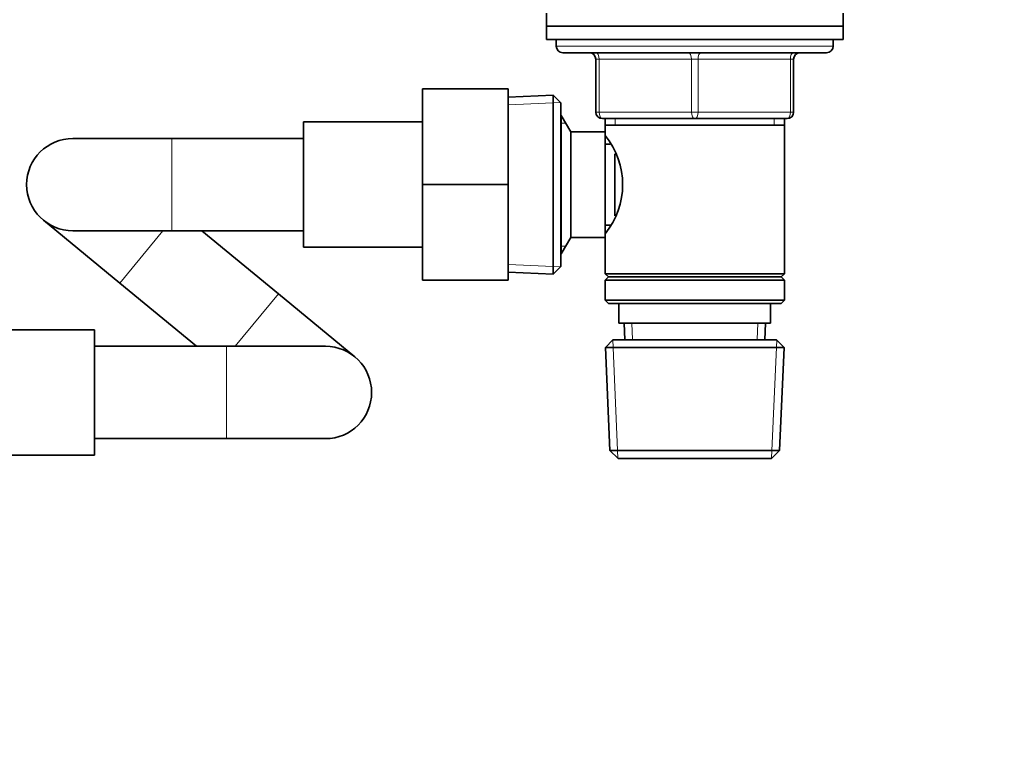
# Model space of a CAD drawing. Units: millimetres. Extents: x 0 to 2444, y 0 to 2757.
# Drawn here: x 1080 to 1229, y 1913 to 2025 of the extents above; entities that cross this region are included whole.
import ezdxf
from ezdxf import colors
from ezdxf.entities.mleader import LeaderData, LeaderLine
from ezdxf.math import Vec2, Vec3

# ---------------------------------------------------------------- set-up
doc = ezdxf.new("R2010")
doc.units = ezdxf.units.MM
doc.layers.add('DV1_Défaut', color=7, linetype='Continuous')
doc.layers.add('Défaut', color=7, linetype='Continuous')

# ---------------------------------------------------------------- blocks, each defined once
blk = doc.blocks.new('_DOT')
at = {"color": 0}
blk.add_line((0, 0), (-1, 0), dxfattribs=at)
at = {"color": 0, "const_width": 0.333}
blk.add_lwpolyline([(-0.1665, 0, 1), (0.1665, 0, 1)], format="xyb", close=True, dxfattribs=at)
blk = doc.blocks.new('SE')
at = {"layer": 'DV1_Défaut', "color": 7, "linetype": 'Continuous', "lineweight": 35}
for p, q in [((1159.84, 2025.55), (1159.84, 2023.55)), ((1204.84, 2023.55), (1204.84, 2025.55)), ((1159.84, 2023.55), (1204.84, 2023.55)), ((1159.84, 2023.55), (1204.84, 2023.55)), ((1159.84, 2023.55), (1159.84, 2021.55)), ((1204.84, 2021.55), (1204.84, 2023.55)), ((1159.84, 2021.55), (1204.84, 2021.55)), ((1161.34, 2021.55), (1161.34, 2020.55)), ((1203.34, 2020.55), (1203.34, 2021.55)), ((1162.34, 2019.55), (1202.34, 2019.55)), ((1167.34, 2010.55), (1167.34, 2018.55)), ((1197.34, 2018.55), (1197.34, 2010.55)), ((1141.04, 2014.05), (1141.04, 1999.59)), ((1154.04, 2014.05), (1141.04, 2014.05)), ((1154.04, 2014.05), (1154.04, 1999.59)), ((1160.85, 2013.1), (1154.04, 2012.8)), ((1160.85, 1986), (1160.85, 2013.1)), ((1162.04, 2011.95), (1160.85, 2013.1)), ((1162.04, 1987.15), (1162.04, 2011.95)), ((1162.1, 2010.05), (1162.04, 2010.05)), ((1162.1, 1989.05), (1162.1, 2010.05)), ((1163.54, 2007.55), (1162.1, 2010.05)), ((1182.34, 2009.55), (1168.34, 2009.55)), ((1168.74, 2009.55), (1168.74, 2008.55)), ((1196.34, 2009.55), (1182.34, 2009.55)), ((1195.94, 2008.55), (1195.94, 2009.55)), ((1123.04, 1990.05), (1123.04, 2009.05)), ((1141.04, 2009.05), (1123.04, 2009.05)), ((1168.74, 2008.55), (1168.74, 2007.55)), ((1168.74, 2008.55), (1195.94, 2008.55)), ((1195.94, 1986.05), (1195.94, 2008.55)), ((1163.54, 1991.55), (1163.54, 2007.55)), ((1168.74, 2007.55), (1163.54, 2007.55)), ((1168.74, 1991.55), (1168.74, 2007.55)), ((1103.04, 2006.55), (1088.04, 2006.55)), ((1123.04, 2006.55), (1103.04, 2006.55)), ((1169.51, 2005.7), (1168.74, 2005.7)), ((1170.24, 1994.82), (1170.24, 2004.22)), ((1141.04, 1999.59), (1141.04, 1985.05)), ((1154.04, 1999.59), (1141.04, 1999.59)), ((1154.04, 1999.59), (1154.04, 1985.05)), ((1083.6, 1994.14), (1095.18, 1984.62)), ((1168.74, 1993.4), (1169.51, 1993.4)), ((1088.04, 1992.55), (1103.04, 1992.55)), ((1103.04, 1992.55), (1123.04, 1992.55)), ((1119.21, 1982.98), (1107.58, 1992.55)), ((1162.1, 1989.05), (1163.54, 1991.55)), ((1163.54, 1991.55), (1168.74, 1991.55)), ((1168.74, 1991.55), (1168.74, 1986.05)), ((1123.04, 1990.05), (1141.04, 1990.05)), ((1162.04, 1989.05), (1162.1, 1989.05)), ((1154.04, 1986.3), (1160.85, 1986)), ((1160.85, 1986), (1162.04, 1987.15)), ((1195.94, 1986.05), (1168.74, 1986.05)), ((1168.74, 1986.05), (1169.24, 1985.55)), ((1195.44, 1985.55), (1195.94, 1986.05)), ((1095.18, 1984.62), (1106.81, 1975.05)), ((1154.04, 1985.05), (1141.04, 1985.05)), ((1169.24, 1985.55), (1168.74, 1985.05)), ((1168.74, 1985.05), (1195.94, 1985.05)), ((1168.74, 1985.05), (1168.74, 1982.05)), ((1169.24, 1985.55), (1195.44, 1985.55)), ((1195.94, 1985.05), (1195.44, 1985.55)), ((1195.94, 1982.05), (1195.94, 1985.05)), ((1130.79, 1973.46), (1119.21, 1982.98)), ((1195.94, 1982.05), (1168.74, 1982.05)), ((1168.74, 1982.05), (1169.24, 1981.55)), ((1169.24, 1981.55), (1195.44, 1981.55)), ((1170.84, 1981.55), (1170.84, 1978.55)), ((1193.84, 1978.55), (1193.84, 1981.55)), ((1195.44, 1981.55), (1195.94, 1982.05)), ((1170.84, 1978.55), (1193.84, 1978.55)), ((1171.63, 1978.55), (1171.73, 1976.05)), ((1192.95, 1976.05), (1193.06, 1978.55)), ((1091.34, 1977.55), (1073.34, 1977.55)), ((1091.34, 1958.55), (1091.34, 1977.55)), ((1169.94, 1976.05), (1168.8, 1974.85)), ((1194.74, 1976.05), (1169.94, 1976.05)), ((1195.89, 1974.85), (1194.74, 1976.05)), ((1111.34, 1975.05), (1091.34, 1975.05)), ((1126.34, 1975.05), (1111.34, 1975.05)), ((1168.8, 1974.85), (1195.89, 1974.85)), ((1168.8, 1974.85), (1169.48, 1959.25)), ((1195.21, 1959.25), (1195.89, 1974.85)), ((1091.34, 1961.05), (1111.34, 1961.05)), ((1111.34, 1961.05), (1126.34, 1961.05)), ((1195.21, 1959.25), (1169.48, 1959.25)), ((1169.48, 1959.25), (1170.73, 1958.05)), ((1193.96, 1958.05), (1195.21, 1959.25)), ((1073.34, 1958.55), (1091.34, 1958.55)), ((1170.73, 1958.05), (1193.96, 1958.05))]:
    blk.add_line(p, q, dxfattribs=at)
at = {"layer": 'DV1_Défaut', "color": 7, "linetype": 'Continuous', "lineweight": 18}
for p, q in [((1203.34, 2020.55), (1161.34, 2020.55)), ((1167.34, 2018.55), (1167.84, 2018.55)), ((1167.84, 2018.55), (1167.84, 2010.55)), ((1181.84, 2018.55), (1167.84, 2018.55)), ((1181.84, 2018.55), (1182.84, 2018.55)), ((1181.84, 2010.55), (1181.84, 2018.55)), ((1196.84, 2018.55), (1182.84, 2018.55)), ((1182.84, 2018.55), (1182.84, 2010.55)), ((1197.34, 2018.55), (1196.84, 2018.55)), ((1196.84, 2010.55), (1196.84, 2018.55)), ((1154.1, 2011.64), (1162.01, 2011.99)), ((1167.34, 2010.55), (1167.84, 2010.55)), ((1167.84, 2010.55), (1181.84, 2010.55)), ((1170.29, 2009.55), (1170.29, 2008.55)), ((1181.84, 2010.55), (1182.84, 2010.55)), ((1182.84, 2010.55), (1196.84, 2010.55)), ((1194.4, 2009.55), (1194.4, 2008.55)), ((1196.84, 2010.55), (1197.34, 2010.55)), ((1162.04, 2008.87), (1162.79, 2008.87)), ((1103.04, 2006.55), (1103.04, 1992.55)), ((1101.71, 1992.55), (1095.18, 1984.62)), ((1162.04, 1990.23), (1162.79, 1990.23)), ((1154.1, 1987.46), (1162.01, 1987.11)), ((1119.21, 1982.98), (1112.68, 1975.05)), ((1172.89, 1976.1), (1172.79, 1978.55)), ((1191.79, 1976.1), (1191.9, 1978.55)), ((1170.69, 1958.09), (1169.91, 1976.01)), ((1194, 1958.09), (1194.78, 1976.01)), ((1111.34, 1975.05), (1111.34, 1961.05))]:
    blk.add_line(p, q, dxfattribs=at)
at = {"layer": 'DV1_Défaut', "color": 7, "linetype": 'Continuous', "lineweight": 35}
for centre, radius, start, end in [((1162.34, 2020.55), 1, 180, 270), ((1202.34, 2020.55), 1, 270, 0), ((1166.34, 2018.55), 1, 0, 90), ((1198.34, 2018.55), 1, 90, 180), ((1168.34, 2010.55), 1, 180, 270), ((1196.34, 2010.55), 1, 270, 0), ((1159.65, 1999.55), 11.76, 320.6571, 39.3429), ((1088.04, 1999.55), 7, 90, 270), ((1126.34, 1968.05), 7, 0, 90), ((1126.34, 1968.05), 7, 270, 0)]:
    blk.add_arc(centre, radius, start, end, dxfattribs=at)
at = {"layer": 'DV1_Défaut', "color": 7, "linetype": 'Continuous', "lineweight": 18}
for centre, major_axis, start_param, end_param in [((1167.34, 2018.55), (0, 1), 4.712389, 6.283185), ((1181.34, 2018.55), (0, 1), 4.712389, 6.283185), ((1183.34, 2018.55), (0, 1), 0, 1.570796), ((1197.34, 2018.55), (0, 1), 0, 1.570796), ((1168.34, 2010.55), (0, -1), 4.712389, 6.283185), ((1182.34, 2010.55), (0, -1), 4.712389, 6.283185), ((1182.34, 2010.55), (0, -1), 0, 1.570796), ((1196.34, 2010.55), (0, -1), 0, 1.570796)]:
    blk.add_ellipse(centre, major_axis=major_axis, ratio=0.5, start_param=start_param, end_param=end_param, dxfattribs=at)

msp = doc.modelspace()

# ---------------------------------------------------------------- block references
at = {"layer": 'Défaut'}
msp.add_blockref('SE', (0, 0), dxfattribs=at)

# ---------------------------------------------------------------- leaders
at = {"layer": 'Défaut', "color": 7, "linetype": 'Continuous', "lineweight": 18}
ml = msp.add_multileader_mtext('Standard', dxfattribs=at)
ml.set_content('{\\pxsm0.9;\\fSolid Edge ISO|b1||i0||c0|p34;\\W1.;06/12/2018\\P}', color=256)
ml.set_leader_properties()
ml.set_arrow_properties(name='DOT')
ml.build(insert=Vec2(0, 0))
ml.multileader.update_dxf_attribs({"leader_type": 0, "dogleg_length": 0, "arrow_head_size": 12})
ctx = ml.context
ctx.base_point, ctx.char_height, ctx.arrow_head_size, ctx.landing_gap_size = Vec3(2356.05, 2716.35), 12, 12, 4.2
notes = []
notes.append((ctx, [(0, (0, 0, 0), (0, 0), (1, 0), 1, [])]))
ctx.mtext.insert = Vec3(2358.05, 2722.47)
for ctx, leaders in notes:
    for number, flags, end, landing, length, lines in leaders:
        leader = LeaderData()
        leader.index, (leader.has_last_leader_line, leader.has_dogleg_vector, leader.attachment_direction) = number, flags
        leader.last_leader_point, leader.dogleg_vector, leader.dogleg_length = Vec3(end), Vec3(landing), length
        for number, points, colour, breaks in lines:
            line = LeaderLine()
            line.index, line.vertices, line.color, line.breaks = number, Vec3.list(points), colors.encode_raw_color(colour), breaks
            leader.lines.append(line)
        ctx.leaders.append(leader)

doc.saveas('drawing.dxf')
